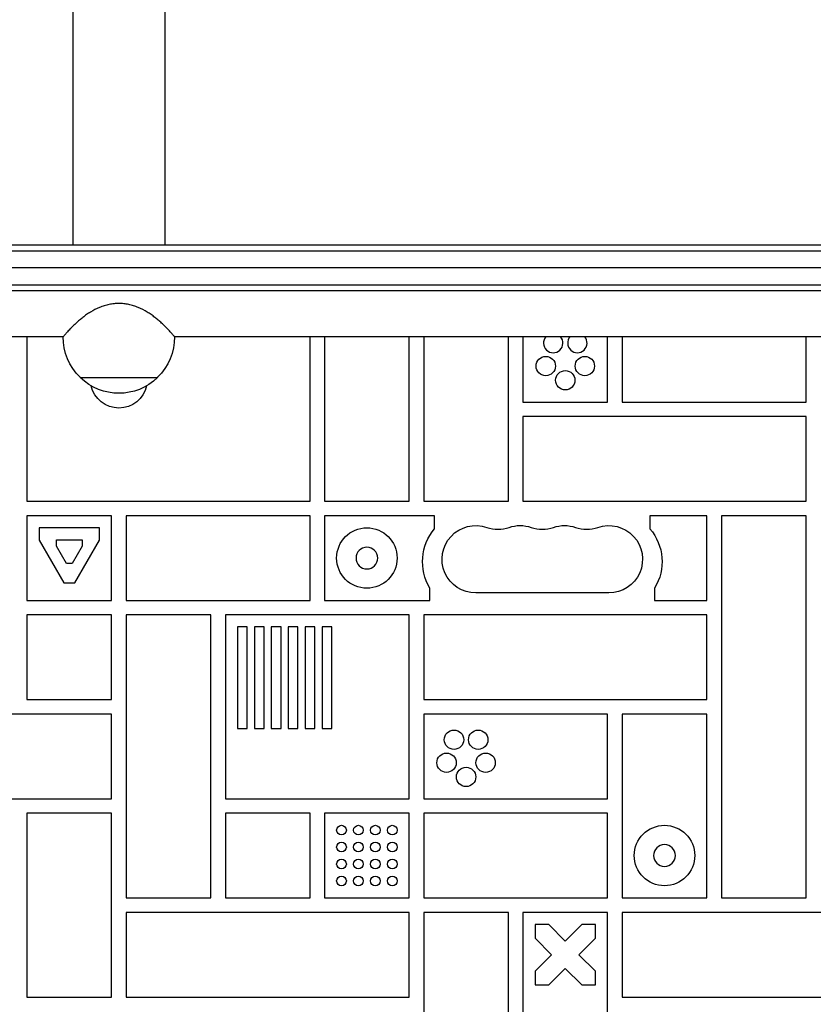
# Model space of a CAD drawing. Units: millimetres. Extents: x -6704 to 5019, y -4665 to 4300.
# Drawn here: x 500 to 828, y 1869 to 2276 of the extents above; entities that cross this region are included whole.
import ezdxf

# ---------------------------------------------------------------- set-up
doc = ezdxf.new("R2010")
doc.units = ezdxf.units.MM
doc.header["$LTSCALE"] = 20
doc.layers.add('2d', color=230, linetype='Continuous')

msp = doc.modelspace()

# ---------------------------------------------------------------- linework, layer by layer
at = {"layer": '2d'}
for p, q in [((522, 2451), (522, 2183)), ((560, 2451), (560, 2183)), ((54.19, 2183), (1027.81, 2183)), ((52.53, 2180.5), (1029.47, 2180.5)), ((1026.2, 2173.5), (55.8, 2173.5)), ((52.94, 2166.5), (1029.06, 2166.5)), ((1029, 2164), (53, 2164)), ((518, 2145), (104, 2145)), ((503, 2145), (503, 2077)), ((978, 2145), (564, 2145)), ((620, 2077), (620, 2145)), ((626, 2145), (626, 2077)), ((661, 2077), (661, 2145)), ((667, 2145), (667, 2077)), ((702, 2077), (702, 2145)), ((708, 2145), (708, 2118)), ((743, 2118), (743, 2145)), ((749, 2145), (749, 2118)), ((825, 2118), (825, 2145)), ((525, 2128.24), (525, 2128.1)), ((525, 2128.1), (557, 2128.1)), ((557, 2128.24), (557, 2128.1)), ((708, 2118), (743, 2118)), ((749, 2118), (825, 2118)), ((708, 2112), (708, 2077)), ((825, 2112), (708, 2112)), ((825, 2077), (825, 2112)), ((503, 2077), (620, 2077)), ((626, 2077), (661, 2077)), ((667, 2077), (702, 2077)), ((708, 2077), (825, 2077)), ((503, 2071), (503, 2036)), ((538, 2071), (503, 2071)), ((538, 2036), (538, 2071)), ((544, 2071), (544, 2036)), ((620, 2071), (544, 2071)), ((620, 2036), (620, 2071)), ((671.5, 2071), (626, 2071)), ((626, 2071), (626, 2036)), ((671.5, 2065.6), (671.5, 2071)), ((784, 2071), (760.5, 2071)), ((760.5, 2071), (760.5, 2065.6)), ((784, 2036), (784, 2071)), ((790, 2071), (790, 1913)), ((825, 2071), (790, 2071)), ((825, 1913), (825, 2071)), ((508, 2066), (508, 2060.93)), ((533, 2066), (508, 2066)), ((533, 2060.93), (533, 2066)), ((508, 2060.93), (518.19, 2043.28)), ((515.2, 2061), (525.8, 2061)), ((515.2, 2058.46), (515.2, 2061)), ((522.81, 2043.28), (533, 2060.93)), ((525.8, 2061), (525.8, 2058.46)), ((519.35, 2051.28), (515.2, 2058.46)), ((525.8, 2058.46), (521.65, 2051.28)), ((521.65, 2051.28), (519.35, 2051.28)), ((518.19, 2043.28), (522.81, 2043.28)), ((669.57, 2036), (669.57, 2041.07)), ((762.43, 2041.07), (762.43, 2036)), ((503, 2036), (538, 2036)), ((544, 2036), (620, 2036)), ((626, 2036), (669.57, 2036)), ((743.5, 2039.07), (688.5, 2039.07)), ((762.43, 2036), (784, 2036)), ((538, 2030), (503, 2030)), ((503, 2030), (503, 1995)), ((538, 1995), (538, 2030)), ((544, 2030), (544, 1913)), ((579, 2030), (544, 2030)), ((579, 1913), (579, 2030)), ((661, 2030), (585, 2030)), ((585, 2030), (585, 1954)), ((661, 1954), (661, 2030)), ((667, 2030), (667, 1995)), ((784, 2030), (667, 2030)), ((784, 1995), (784, 2030)), ((594, 2025), (590, 2025)), ((590, 2025), (590, 1983.02)), ((594, 1983.02), (594, 2025)), ((601, 2025), (597, 2025)), ((597, 2025), (597, 1983.02)), ((601, 1983.02), (601, 2025)), ((608, 2025), (604, 2025)), ((604, 2025), (604, 1983.02)), ((608, 1983.02), (608, 2025)), ((615, 2025), (611, 2025)), ((611, 2025), (611, 1983.02)), ((615, 1983.02), (615, 2025)), ((622, 2025), (618, 2025)), ((618, 2025), (618, 1983.02)), ((622, 1983.02), (622, 2025)), ((629, 2025), (625, 2025)), ((625, 2025), (625, 1983.02)), ((629, 1983.02), (629, 2025)), ((503, 1995), (538, 1995)), ((667, 1995), (784, 1995)), ((538, 1989), (462, 1989)), ((538, 1954), (538, 1989)), ((743, 1989), (667, 1989)), ((667, 1989), (667, 1954)), ((743, 1954), (743, 1989)), ((784, 1989), (749, 1989)), ((749, 1989), (749, 1913)), ((784, 1913), (784, 1989)), ((590, 1983.02), (594, 1983.02)), ((597, 1983.02), (601, 1983.02)), ((604, 1983.02), (608, 1983.02)), ((611, 1983.02), (615, 1983.02)), ((618, 1983.02), (622, 1983.02)), ((625, 1983.02), (629, 1983.02)), ((462, 1954), (538, 1954)), ((585, 1954), (661, 1954)), ((667, 1954), (743, 1954)), ((503, 1948), (503, 1872)), ((538, 1948), (503, 1948)), ((538, 1872), (538, 1948)), ((620, 1948), (585, 1948)), ((585, 1948), (585, 1913)), ((620, 1913), (620, 1948)), ((626, 1948), (626, 1913)), ((661, 1948), (626, 1948)), ((661, 1913), (661, 1948)), ((667, 1948), (667, 1913)), ((743, 1948), (667, 1948)), ((743, 1913), (743, 1948)), ((544, 1913), (579, 1913)), ((585, 1913), (620, 1913)), ((626, 1913), (661, 1913)), ((667, 1913), (743, 1913)), ((749, 1913), (784, 1913)), ((790, 1913), (825, 1913)), ((661, 1907), (544, 1907)), ((544, 1907), (544, 1872)), ((661, 1872), (661, 1907)), ((667, 1907), (667, 1790)), ((702, 1907), (667, 1907)), ((702, 1790), (702, 1907)), ((743, 1907), (708, 1907)), ((708, 1907), (708, 1831)), ((743, 1831), (743, 1907)), ((866, 1907), (749, 1907)), ((749, 1907), (749, 1872)), ((713, 1902), (713, 1896.34)), ((718.66, 1902), (713, 1902)), ((725.5, 1895.16), (718.66, 1902)), ((732.34, 1902), (725.5, 1895.16)), ((738, 1902), (732.34, 1902)), ((738, 1896.34), (738, 1902)), ((713, 1896.34), (719.84, 1889.5)), ((731.16, 1889.5), (738, 1896.34)), ((719.84, 1889.5), (713, 1882.66)), ((738, 1882.66), (731.16, 1889.5)), ((713, 1882.66), (713, 1877)), ((718.66, 1877), (725.5, 1883.84)), ((725.5, 1883.84), (732.34, 1877)), ((738, 1877), (738, 1882.66)), ((713, 1877), (718.66, 1877)), ((732.34, 1877), (738, 1877)), ((503, 1872), (538, 1872)), ((544, 1872), (661, 1872)), ((749, 1872), (866, 1872))]:
    msp.add_line(p, q, dxfattribs=at)
for centre, radius in [((717.42, 2132.87), 4), ((733.58, 2132.87), 4), ((725.5, 2127), 4), ((643.5, 2053.5), 12.5), ((679.5, 1978.38), 4), ((689.5, 1978.38), 4), ((676.42, 1968.87), 4), ((692.58, 1968.87), 4), ((684.5, 1963), 4), ((633, 1941), 2), ((640, 1941), 2), ((647, 1941), 2), ((654, 1941), 2), ((766.5, 1930.5), 12.5), ((633, 1934), 2), ((640, 1934), 2), ((647, 1934), 2), ((654, 1934), 2), ((633, 1927), 2), ((640, 1927), 2), ((647, 1927), 2), ((654, 1927), 2), ((633, 1920), 2), ((640, 1920), 2), ((647, 1920), 2), ((654, 1920), 2)]:
    msp.add_circle(centre, radius, dxfattribs=at)
at = {"layer": '2d', "extrusion": (0, 0, -1)}
for centre in [(-643.5, 2053.5), (-766.5, 1930.5)]:
    msp.add_circle(centre, 4.5, dxfattribs=at)
for centre, radius, start, end in [((-541, 2144.77), 23, 314.0792, 0.5813), ((-541, 2144.77), 23, 179.4187, 225.9208), ((-541, 2144.62), 23, 225.9208, 314.0792), ((-541, 2127.25), 11.75, 192.6097, 347.3903), ((-688.5, 2053), 13.93, 270, 109.1099), ((-743.5, 2053), 13.93, 70.8901, 270), ((-687.5, 2052), 21, 328.6374, 40.3676), ((-706.83, 2053), 13.93, 70.8901, 109.1099), ((-725.17, 2053), 13.93, 70.8901, 109.1099), ((-744.5, 2052), 21, 139.6324, 211.3626)]:
    msp.add_arc(centre, radius, start, end, dxfattribs=at)
at = {"layer": '2d'}
for centre, radius, start, end in [((720.5, 2142.38), 4, 139.0167, 40.9833), ((730.5, 2142.38), 4, 139.0167, 40.9833), ((697.67, 2079.46), 14.07, 250.8901, 289.1099), ((716, 2079.46), 14.07, 250.8901, 289.1099), ((734.33, 2079.46), 14.07, 250.8901, 289.1099)]:
    msp.add_arc(centre, radius, start, end, dxfattribs=at)
msp.add_open_spline([(564, 2145), (564, 2145), (563.94, 2145.08), (563.67, 2145.39), (563.47, 2145.63), (562.93, 2146.25), (562.6, 2146.63), (561.82, 2147.49), (561.38, 2147.96), (560.59, 2148.78), (560.24, 2149.13), (559.48, 2149.88), (559.07, 2150.27), (558.2, 2151.06), (557.75, 2151.47), (556.81, 2152.26), (556.34, 2152.64), (555.38, 2153.38), (554.88, 2153.75), (553.81, 2154.49), (553.26, 2154.85), (551.54, 2155.9), (550.3, 2156.54), (548.38, 2157.35), (547.72, 2157.59), (546.39, 2158.01), (545.72, 2158.18), (544.37, 2158.47), (543.69, 2158.57), (542.34, 2158.72), (541.66, 2158.75), (540.34, 2158.75), (539.66, 2158.72), (538.31, 2158.57), (537.63, 2158.47), (536.28, 2158.18), (535.61, 2158.01), (534.28, 2157.59), (533.62, 2157.35), (531.7, 2156.54), (530.46, 2155.9), (528.74, 2154.85), (528.19, 2154.49), (527.12, 2153.75), (526.62, 2153.38), (525.66, 2152.64), (525.19, 2152.26), (524.25, 2151.47), (523.8, 2151.06), (522.93, 2150.27), (522.52, 2149.88), (521.76, 2149.13), (521.41, 2148.78), (520.62, 2147.96), (520.18, 2147.49), (519.4, 2146.63), (519.07, 2146.25), (518.53, 2145.63), (518.33, 2145.39), (518.06, 2145.08), (518, 2145), (518, 2145)], degree=3, knots=[35.370981, 35.370981, 35.370981, 35.370981, 38.286104, 38.286104, 41.201226, 41.201226, 44.116349, 44.116349, 47.031472, 47.031472, 48.976904, 48.976904, 50.922335, 50.922335, 52.867767, 52.867767, 54.813198, 54.813198, 56.804294, 56.804294, 58.795389, 58.795389, 62.77758, 62.77758, 64.768675, 64.768675, 66.759771, 66.759771, 68.750866, 68.750866, 70.741962, 70.741962, 72.733057, 72.733057, 74.724153, 74.724153, 76.715248, 76.715248, 78.706343, 78.706343, 82.688534, 82.688534, 84.67963, 84.67963, 86.670725, 86.670725, 88.616157, 88.616157, 90.561588, 90.561588, 92.50702, 92.50702, 94.452451, 94.452451, 97.367574, 97.367574, 100.282697, 100.282697, 103.19782, 103.19782, 106.112943, 106.112943, 106.112943, 106.112943], dxfattribs=at)

doc.saveas('drawing.dxf')
